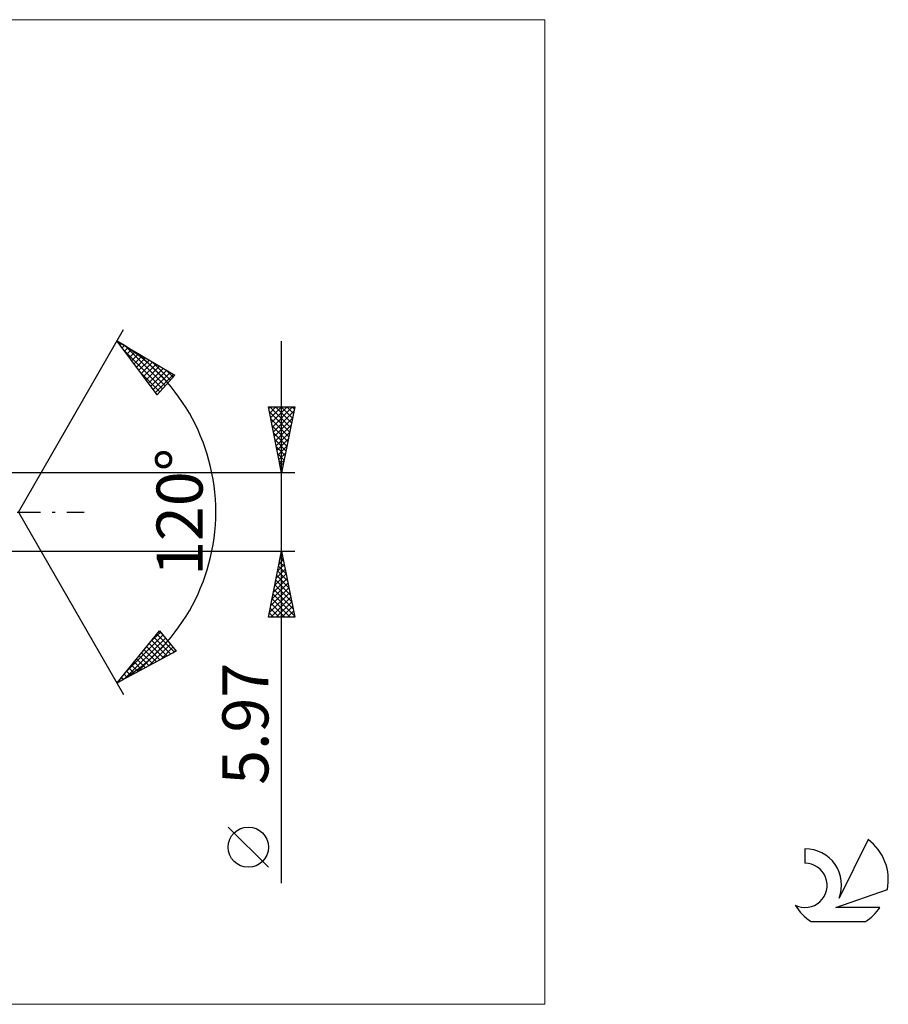
# Model space of a CAD drawing. Units: millimetres. Extents: x -73 to 125, y -37 to 37.
# Drawn here: x 59 to 125, y -37 to 37 of the extents above; entities that cross this region are included whole.
import ezdxf
from ezdxf.enums import TextEntityAlignment as Align

# ---------------------------------------------------------------- set-up
doc = ezdxf.new("R2010")
doc.units = ezdxf.units.MM
doc.header["$LTSCALE"] = 4.45
doc.linetypes.add('LONGDASH_DASH', pattern=[0.85, 0.4, -0.2, 0.05, -0.2])
for name, color, linetype in [('2', 7, 'CONTINUOUS'), ('INFTOTAL', 9, 'CONTINUOUS'), ('SK4', 2, 'LONGDASH_DASH'), ('SK6', 5, 'CONTINUOUS')]:
    doc.layers.add(name, color=color, linetype=linetype)
doc.styles.get("Standard").update_dxf_attribs({"font": 'Monospac821 BT'})

msp = doc.modelspace()

# ---------------------------------------------------------------- linework, layer by layer
at = {"layer": '2', "color": 7, "linetype": 'CONTINUOUS', "lineweight": 25}
for p, q in [((59.026, 0), (67.026, 13.856)), ((66.526, 12.99), (70.911, 10.388)), ((69.573, 8.902), (66.526, 12.99)), ((66.551, 12.956), (66.563, 12.968)), ((66.733, 12.713), (66.83, 12.81)), ((79.026, -28.198), (79.026, 12.985)), ((66.914, 12.47), (67.096, 12.652)), ((67.049, 12.288), (69.982, 9.356)), ((67.095, 12.227), (67.362, 12.494)), ((67.129, 12.632), (70.183, 9.579)), ((67.276, 11.984), (67.628, 12.336)), ((67.457, 11.741), (67.895, 12.178)), ((67.638, 11.498), (68.161, 12.02)), ((68.173, 12.013), (70.384, 9.802)), ((67.819, 11.254), (68.427, 11.862)), ((68.001, 11.011), (68.693, 11.704)), ((68.182, 10.768), (68.96, 11.546)), ((68.363, 10.525), (69.226, 11.388)), ((68.544, 10.282), (69.492, 11.23)), ((69.217, 11.393), (70.585, 10.026)), ((68.289, 10.624), (69.781, 9.133)), ((68.725, 10.039), (69.758, 11.072)), ((68.906, 9.796), (70.025, 10.914)), ((69.088, 9.553), (70.291, 10.756)), ((69.269, 9.309), (70.557, 10.598)), ((70.261, 10.774), (70.786, 10.249)), ((69.45, 9.066), (70.823, 10.44)), ((70.911, 10.388), (69.573, 8.902)), ((69.53, 8.959), (69.58, 8.909)), ((79.026, 2.985), (78.026, 7.985)), ((78.026, 7.985), (80.026, 7.985)), ((78.05, 7.867), (78.167, 7.985)), ((78.103, 7.598), (79.641, 6.06)), ((78.12, 7.514), (78.592, 7.985)), ((78.141, 7.985), (79.712, 6.414)), ((78.191, 7.16), (79.016, 7.985)), ((78.262, 6.807), (79.44, 7.985)), ((78.332, 6.453), (79.864, 7.985)), ((78.403, 6.1), (79.96, 7.657)), ((78.565, 7.985), (79.782, 6.767)), ((78.989, 7.985), (79.853, 7.121)), ((80.026, 7.985), (79.026, 2.985)), ((79.413, 7.985), (79.924, 7.474)), ((79.838, 7.985), (79.995, 7.828)), ((78.209, 7.068), (79.57, 5.707)), ((78.474, 5.746), (79.854, 7.126)), ((78.316, 6.537), (79.5, 5.353)), ((78.422, 6.007), (79.429, 5)), ((78.545, 5.392), (79.748, 6.596)), ((78.615, 5.039), (79.642, 6.066)), ((78.528, 5.477), (79.358, 4.646)), ((78.686, 4.685), (79.536, 5.535)), ((78.634, 4.946), (79.288, 4.293)), ((78.757, 4.332), (79.43, 5.005)), ((78.74, 4.416), (79.217, 3.939)), ((78.827, 3.978), (79.324, 4.475)), ((78.846, 3.886), (79.146, 3.585)), ((78.898, 3.625), (79.218, 3.944)), ((78.952, 3.355), (79.075, 3.232)), ((78.969, 3.271), (79.112, 3.414)), ((80.026, 2.985), (58.303, 2.985)), ((59.026, 0), (67.026, -13.856)), ((58.303, -2.985), (80.026, -2.985)), ((78.026, -7.985), (79.026, -2.985)), ((79.026, -2.985), (80.026, -7.985)), ((78.832, -3.957), (79.156, -3.633)), ((78.938, -3.427), (79.085, -3.279)), ((78.939, -3.42), (79.156, -3.637)), ((79.01, -3.066), (79.05, -3.107)), ((78.62, -5.017), (79.297, -4.34)), ((78.726, -4.487), (79.226, -3.986)), ((78.727, -4.481), (79.475, -5.228)), ((78.798, -4.127), (79.369, -4.698)), ((78.868, -3.774), (79.263, -4.168)), ((78.407, -6.078), (79.438, -5.047)), ((78.513, -5.548), (79.368, -4.694)), ((78.585, -5.188), (79.687, -6.289)), ((78.656, -4.834), (79.581, -5.759)), ((78.195, -7.139), (79.58, -5.754)), ((78.301, -6.608), (79.509, -5.401)), ((78.444, -5.895), (79.899, -7.35)), ((78.515, -5.541), (79.793, -6.819)), ((78.089, -7.669), (79.651, -6.108)), ((78.198, -7.985), (79.721, -6.461)), ((78.303, -6.602), (79.686, -7.985)), ((78.373, -6.248), (80.005, -7.88)), ((78.161, -7.309), (78.837, -7.985)), ((78.232, -6.956), (79.261, -7.985)), ((78.622, -7.985), (79.792, -6.815)), ((79.046, -7.985), (79.863, -7.168)), ((80.026, -7.985), (78.026, -7.985)), ((78.09, -7.663), (78.413, -7.985)), ((79.47, -7.985), (79.933, -7.522)), ((79.895, -7.985), (80.004, -7.876)), ((66.526, -12.99), (69.742, -9.033)), ((67.099, -12.682), (70.197, -9.584)), ((67.218, -12.139), (70.005, -9.352)), ((69.057, -9.875), (69.813, -9.119)), ((69.344, -9.523), (70.613, -10.791)), ((69.534, -9.289), (70.888, -10.643)), ((69.724, -9.054), (69.927, -9.257)), ((69.742, -9.033), (71.016, -10.574)), ((68.017, -12.188), (70.389, -9.816)), ((68.583, -10.459), (69.509, -11.385)), ((68.773, -10.225), (69.785, -11.237)), ((68.936, -11.694), (70.581, -10.048)), ((68.963, -9.991), (70.061, -11.088)), ((69.154, -9.757), (70.337, -10.94)), ((69.854, -11.199), (70.773, -10.281)), ((71.016, -10.574), (66.526, -12.99)), ((68.012, -11.161), (68.682, -11.83)), ((68.203, -10.927), (68.958, -11.682)), ((68.393, -10.693), (69.233, -11.534)), ((70.773, -10.705), (70.965, -10.513)), ((67.442, -11.863), (67.854, -12.276)), ((67.632, -11.629), (68.13, -12.127)), ((67.822, -11.395), (68.406, -11.979)), ((66.871, -12.565), (67.027, -12.721)), ((67.061, -12.331), (67.303, -12.573)), ((67.252, -12.097), (67.578, -12.424)), ((66.681, -12.8), (66.751, -12.869)), ((78.026, -26.994), (74.964, -23.931))]:
    msp.add_line(p, q, dxfattribs=at)
msp.add_circle((76.495, -25.462), 1.531, dxfattribs=at)
msp.add_arc((59.026, 0), 15, 300, 60, dxfattribs=at)
at = {"layer": 'INFTOTAL', "color": 9, "linetype": 'CONTINUOUS', "lineweight": 18}
for p, q in [((99.029, 37.4), (-72.571, 37.4)), ((99.029, -37.4), (99.029, 37.4)), ((-72.571, -37.4), (99.029, -37.4))]:
    msp.add_line(p, q, dxfattribs=at)
at = {"layer": 'SK4', "color": 2, "linetype": 'LONGDASH_DASH', "lineweight": 25}
msp.add_line((-46.974, 0), (64.026, 0), dxfattribs=at)
at = {"layer": 'SK6', "color": 5, "linetype": 'CONTINUOUS', "lineweight": 25}
for p, q in [((123.587, -24.88), (121.389, -29.337)), ((118.792, -25.585), (118.792, -26.688)), ((121.132, -30.038), (125.052, -28.677)), ((124.489, -30.038), (121.132, -30.038)), ((119.254, -31.12), (123.396, -31.12))]:
    msp.add_line(p, q, dxfattribs=at)
for centre, radius, start, end in [((121.325, -27.934), 3.8, 348.72386, 53.46911), ((118.813, -28.345), 2.76, 338.93794, 90.44457), ((118.803, -28.365), 1.677, 243.42147, 90.36024), ((121.325, -27.934), 3.8, 210.54837, 236.97802), ((121.325, -27.934), 3.8, 303.02198, 326.37322)]:
    msp.add_arc(centre, radius, start, end, dxfattribs=at)

# ---------------------------------------------------------------- texts
at = {"layer": '2', "color": 7, "linetype": 'CONTINUOUS', "lineweight": 25}
for s, p in [('120°', (73.026, 0)), ('5.97', (78.026, -16.091))]:
    msp.add_text(s, height=3.5, rotation=90, dxfattribs=at).set_placement(p, align=Align.CENTER)

doc.saveas('drawing.dxf')
